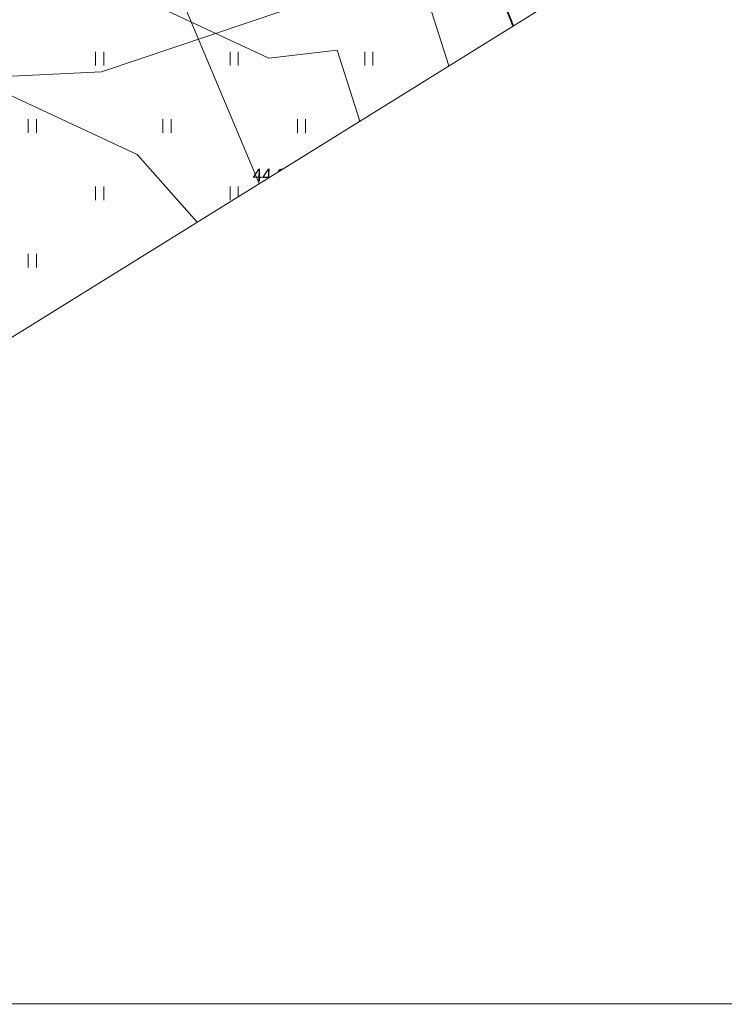
# Model space of a CAD drawing. Units: metres. Extents: x 0.02 to 0.615, y 0.017 to 0.343.
# Drawn here: x 0.323 to 0.402, y 0.017 to 0.127 of the extents above; entities that cross this region are included whole.
import ezdxf
from ezdxf.xclip import XClip

# ---------------------------------------------------------------- set-up
doc = ezdxf.new("R2010")
doc.units = ezdxf.units.M
doc.header["$MEASUREMENT"] = 0
doc.header["$XCLIPFRAME"] = 2
doc.linetypes.add('Dashed', pattern=[0.005644444465637207, 0.002822222232818604, -0.002822222232818603])
for name, color, linetype in [('EEL_kitsendused tee', 7, 'Continuous'), ('EEL_kitsendused vesi', 7, 'Continuous'), ('HALJASTUS', 7, 'Continuous'), ('HORISONTAAL', 7, 'Continuous'), ('KORGUS', 7, 'Continuous'), ('PIIR', 7, 'Continuous')]:
    doc.layers.add(name, color=color, linetype=linetype)
doc.styles.add('GENERATED_STYLE_5', font='italic.shx')

# ---------------------------------------------------------------- blocks, each defined once
blk = doc.blocks.new('Drawing_2_1', base_point=(0.2123234705332572, 0.1468732185793078))
at = {"layer": 'EEL_kitsendused tee', "color": 7, "linetype": 'Dashed', "lineweight": 13, "ltscale": 1000}
blk.add_line((0.3499650010854041, 0.1084876782868495), (0.251283713013663, 0.3429999969975509), dxfattribs=at)
at = {"layer": 'EEL_kitsendused vesi', "color": 5, "linetype": 'Dashed', "lineweight": 13, "ltscale": 1000}
blk.add_arc((0.3101975709348292, 0.2388716161597294), 0.12, 119.8033370389897, 312.8346103415043, dxfattribs=at)
at = {"layer": 'HALJASTUS', "color": 102, "linetype": 'Continuous', "lineweight": 13, "ltscale": 1000}
for p, q in [((0.3317333915947901, 0.1231542610067901), (0.3317333915947901, 0.1216320317628763)), ((0.3326434975852746, 0.1231542610067901), (0.3326434975852746, 0.1216320317628763)), ((0.3467333932115799, 0.1231542610067901), (0.3467333932115799, 0.1216320317628763)), ((0.3476434992020644, 0.1231542610067901), (0.3476434992020644, 0.1216320317628763)), ((0.3617333861600331, 0.1231542610067901), (0.3617333861600331, 0.1216320317628763)), ((0.3626435008188542, 0.1231542610067901), (0.3626435008188542, 0.1216320317628763)), ((0.3242333907863952, 0.1156542601983952), (0.3242333907863952, 0.1141320309544814)), ((0.3251434967768796, 0.1156542601983952), (0.3251434967768796, 0.1141320309544814)), ((0.339233392403185, 0.1156542601983952), (0.339233392403185, 0.1141320309544814)), ((0.3401434983936694, 0.1156542601983952), (0.3401434983936694, 0.1141320309544814)), ((0.3542333853516382, 0.1156542601983952), (0.3542333853516382, 0.1141320309544814)), ((0.3551435000104593, 0.1156542601983952), (0.3551435000104593, 0.1141320309544814)), ((0.3317333915947901, 0.1081542593900003), (0.3317333915947901, 0.1066320301460865)), ((0.3326434975852746, 0.1081542593900003), (0.3326434975852746, 0.1066320301460865)), ((0.3467333932115799, 0.1081542593900003), (0.3467333932115799, 0.1066320301460865)), ((0.3476434992020644, 0.1081542593900003), (0.3476434992020644, 0.1070465153263003)), ((0.3242333907863952, 0.1006542585816054), (0.3242333907863952, 0.09913202933769158)), ((0.3251434967768796, 0.1006542585816054), (0.3251434967768796, 0.09913202933769158))]:
    blk.add_line(p, q, dxfattribs=at)
at = {"layer": 'HORISONTAAL', "color": 252, "linetype": 'Continuous', "lineweight": 13, "ltscale": 1000, "flags": 128}
for points in [[(0.2823202281022816, 0.3169143792186833), (0.2917616161705366, 0.3052594644037044), (0.2961020801911502, 0.2979162976910329), (0.305704454268692, 0.2847533322629487), (0.3079476598481553, 0.2729466369879401), (0.3069715816640666, 0.2669178061318553), (0.3113622970279677, 0.2601674959902621), (0.3187483057662751, 0.2447212275919474), (0.3192842560961283, 0.2404122355301833), (0.3145876906743644, 0.2356945677419162), (0.3015396329494099, 0.2235651879050738), (0.2724223729364014, 0.209183095773772), (0.2677504108642599, 0.20271758559914), (0.2655730758590064, 0.1978083028775609), (0.2686727571139483, 0.191803324258045), (0.2855839219218026, 0.1630537950620956), (0.28847169028352, 0.1579050658551014), (0.2924935554348769, 0.1573230422084189), (0.3403716727596613, 0.145007135398776), (0.3437154699588566, 0.1434501998816586), (0.3634295215440354, 0.1457755245697654), (0.3711118491756211, 0.1216153379684949)], [(0.2723059536198991, 0.3091080980748838), (0.2725519426138046, 0.3087821741309917), (0.2831115470141078, 0.2957468779590881), (0.2920209207708387, 0.2806740616672642), (0.2950687735175154, 0.2764960552678413), (0.2965237703601735, 0.2688379500546462), (0.2934464258885848, 0.2608281000257439), (0.3003607251861969, 0.2469723888170874), (0.302031738882549, 0.2425076767486489), (0.2874723851288574, 0.2289734070842123), (0.2678395744768343, 0.2192760354393131), (0.2575046277319918, 0.2049735427611477), (0.2526880986209865, 0.1941136139539039), (0.2595449695034324, 0.1808298729305124), (0.2680005521186533, 0.1664551079739786), (0.2810208428258913, 0.1432406590749479), (0.2991545180016103, 0.1406164468434608), (0.3280333827968127, 0.1331878045444346), (0.3510465810698363, 0.1224724221025563), (0.358666122851325, 0.1233711672724194), (0.3611841102140141, 0.1154523375290865)], [(0.2628210330185386, 0.3012756371200985), (0.2702439780120178, 0.2914405812119103), (0.2744614778579119, 0.2862342915144718), (0.2805761073286551, 0.2758896040842838), (0.2767410493536292, 0.2613857554403103), (0.2748733688936474, 0.2565244730805016), (0.2764277464629988, 0.2534096228592998), (0.2809309870026911, 0.2413776015621579), (0.2734051373080722, 0.2343816262614882), (0.2632567760172672, 0.2293689751048542), (0.247258844599258, 0.2072294999231553), (0.2398031213827337, 0.190418925030247), (0.2504171823155041, 0.1698564208821363), (0.2735699953684955, 0.1285762522947944), (0.3058154805688093, 0.1239098514785028), (0.315695092833964, 0.1213684736900932), (0.3363811166266816, 0.1117366679106808), (0.3430430649297757, 0.1041906322716799)]]:
    blk.add_lwpolyline(points, dxfattribs=at)
at = {"layer": 'PIIR', "color": 7, "linetype": 'Continuous', "lineweight": 13, "ltscale": 1000}
blk.add_line((0.3782784060775123, 0.1260642302531291), (0.3549291840577321, 0.1843304220496588), dxfattribs=at)
at = {"layer": 'PIIR', "color": 15, "linetype": 'Continuous', "lineweight": 35, "ltscale": 1000, "flags": 128}
blk.add_lwpolyline([(0.1346023273260424, 0.01702731798481507), (0.1226291814363933, 0.03485042105251612), (0.3549291814364399, 0.1843304210529632), (0.3782784013900671, 0.1260642325876505)], dxfattribs=at)
at = {"layer": 'KORGUS', "color": 251, "linetype": 'Continuous', "lineweight": 13, "insert": (0.3492351893936488, 0.1087502471097652), "char_height": 0.0014, "attachment_point": 7, "rotation": 359.5347850477039, "style": 'GENERATED_STYLE_5'}
blk.add_mtext('\\A1;{\\Fitalic.shx;44.87}', dxfattribs=at)

msp = doc.modelspace()

# ---------------------------------------------------------------- linework, layer by layer
at = {"color": 7, "linetype": 'Continuous', "lineweight": 13, "ltscale": 1000}
msp.add_line((0.6039242603373022, 0.01707245204966051), (0.02005083097132465, 0.01707245204966059), dxfattribs=at)

# ---------------------------------------------------------------- block references
at = {"color": 151, "linetype": 'Continuous', "lineweight": 20, "ltscale": 1000}
ref = msp.add_blockref('Drawing_2_1', (0.2123234705332572, 0.1468732185793078), dxfattribs=at)
XClip(ref).set_block_clipping_path([(0.02227833649968951, 0.2238459010216046), (0.02227833649968951, 0.01707244995683928), (0.2025910488053383, 0.017), (0.4461864679748754, 0.1682206033202069), (0.604, 0.1682206033202069), (0.604, 0.3429999969975509), (0.227306712724654, 0.3429999969975509)])

doc.saveas('drawing.dxf')
